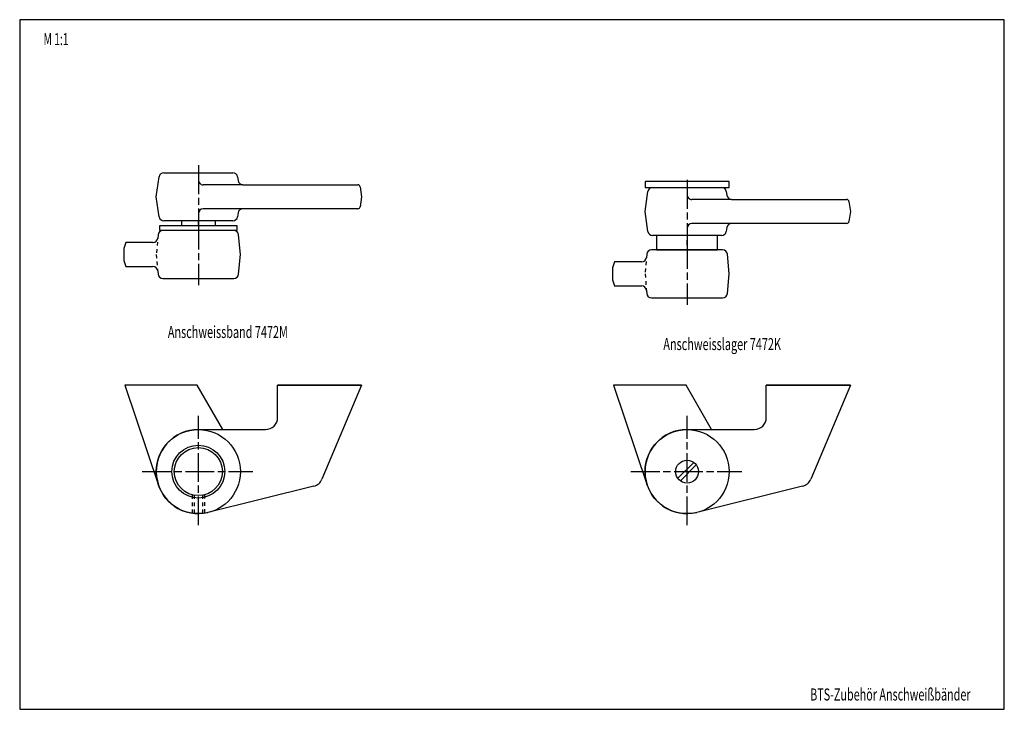
# Model space of a CAD drawing. Extents: x 5 to 415, y 5 to 292.
import ezdxf
from ezdxf.enums import TextEntityAlignment as Align

# ---------------------------------------------------------------- set-up
doc = ezdxf.new("R2010")
doc.units = 0
doc.header["$MEASUREMENT"] = 0
doc.linetypes.add('CENTERLINE', pattern=[30, 12, -1.5, 3, -1.5, 12])
doc.linetypes.add('HIDDEN', pattern=[4.5, 1.5, -1.5, 1.5])
for name, color, linetype in [('103', 7, 'Continuous'), ('104', 7, 'Continuous'), ('105', 7, 'Continuous'), ('106', 7, 'Continuous'), ('98', 7, 'Continuous')]:
    doc.layers.add(name, color=color, linetype=linetype)
doc.styles.get("Standard").update_dxf_attribs({"font": 'monotxt.shx'})

msp = doc.modelspace()

# ---------------------------------------------------------------- linework, layer by layer
at = {"layer": '104', "color": 40, "linetype": 'Continuous'}
for p, q in [((61.889255, 218.29496), (63.052707, 226.57331)), ((65.033237, 228.29501), (93.745273, 228.29501)), ((95.725803, 226.57331), (95.944584, 225.01661)), ((97.925113, 223.29496), (81.389255, 223.29496)), ((97.925113, 223.29497), (145.81726, 223.29497)), ((146.80753, 222.43415), (147.38925, 218.2949)), ((300.40349, 224.6883), (265.40349, 224.6883)), ((265.40349, 224.6883), (265.40349, 222.1883)), ((265.40349, 222.1883), (300.40349, 222.1883)), ((268.54747, 222.1883), (297.25951, 222.1883)), ((300.40349, 222.1883), (300.40349, 224.6883)), ((63.052707, 210.01661), (61.889255, 218.29496)), ((147.38925, 218.2949), (146.80753, 214.1558)), ((265.40349, 212.1883), (266.56694, 220.46665)), ((299.24004, 220.46665), (299.45882, 218.90994)), ((97.925113, 213.29496), (81.389255, 213.29496)), ((145.81726, 213.295), (97.925113, 213.295)), ((301.43935, 217.1883), (284.90349, 217.1883)), ((301.43935, 217.18827), (349.3315, 217.18827)), ((350.32176, 216.32749), (350.90349, 212.18823)), ((95.944584, 211.57331), (95.725803, 210.01661)), ((266.56694, 203.90994), (265.40349, 212.1883)), ((350.90349, 212.18823), (350.32176, 208.04914)), ((63.389255, 206.29496), (95.389255, 206.29496)), ((63.389255, 204.29498), (63.389255, 206.29496)), ((93.745273, 208.29498), (65.033237, 208.29498)), ((72.389255, 208.29496), (72.389255, 206.29496)), ((86.389255, 208.29496), (86.389255, 206.29496)), ((95.389255, 206.29496), (95.389255, 204.29498)), ((301.43935, 207.1883), (284.90349, 207.1883)), ((299.45882, 205.46665), (299.24004, 203.90994)), ((349.3315, 207.18833), (301.43935, 207.18833)), ((62.604404, 202.46935), (62.486423, 201.12072)), ((95.389255, 204.29498), (63.389255, 204.29498)), ((94.181705, 204.29501), (64.596805, 204.29501)), ((96.889255, 194.29498), (96.174106, 202.46935)), ((297.25951, 202.18827), (268.54747, 202.18827)), ((270.20348, 202.1883), (270.20348, 196.1883)), ((295.60347, 202.1883), (270.20348, 202.1883)), ((295.60347, 196.1883), (295.60347, 202.1883)), ((49.235508, 199.29501), (48.389255, 196.79504)), ((60.494022, 199.29501), (49.235508, 199.29501)), ((48.389255, 196.79504), (48.389255, 191.79502)), ((96.174106, 186.12071), (96.889255, 194.29498)), ((266.11864, 194.36267), (266.00066, 193.01404)), ((297.69594, 196.18833), (268.11104, 196.18833)), ((270.20348, 196.1883), (295.60347, 196.1883)), ((300.40349, 186.1883), (299.68834, 194.36267)), ((48.389255, 191.79502), (49.235508, 189.29502)), ((49.235508, 189.29502), (60.494022, 189.29502)), ((252.74974, 191.18833), (251.90349, 188.68836)), ((251.90349, 188.68836), (251.90349, 183.68836)), ((264.00826, 191.18833), (252.74974, 191.18833)), ((62.486423, 187.46934), (62.604404, 186.12069)), ((299.68834, 178.01404), (300.40349, 186.1883)), ((64.596805, 184.29501), (94.181705, 184.29501)), ((251.90349, 183.68836), (252.74974, 181.18836)), ((252.74974, 181.18836), (264.00826, 181.18836)), ((266.00066, 179.36267), (266.11864, 178.01401)), ((268.11104, 176.18833), (297.69594, 176.18833)), ((78.961124, 139.9223), (48.727756, 139.9223)), ((48.727756, 139.9223), (62.813175, 98.311254)), ((89.540897, 121.4223), (78.961124, 139.9223)), ((112.38923, 126.42229), (112.38923, 139.9223)), ((112.38923, 139.9223), (147.38925, 139.9223)), ((147.38925, 139.9223), (112.38926, 139.9223)), ((147.38925, 139.9223), (130.86216, 100.72945)), ((282.47536, 139.92229), (252.24199, 139.92229)), ((252.24199, 139.92229), (266.32741, 98.311251)), ((293.05513, 121.42229), (282.47536, 139.92229)), ((315.90346, 126.42229), (315.90346, 139.92229)), ((315.90346, 139.92229), (350.90349, 139.92229)), ((350.90349, 139.92229), (315.90349, 139.92229)), ((350.90349, 139.92229), (334.37639, 100.72945)), ((79.389255, 121.4223), (107.38926, 121.4223)), ((282.90349, 121.42229), (310.90349, 121.42229)), ((285.68978, 107.76924), (279.05654, 101.136)), ((280.1172, 100.07533), (286.75044, 106.70857)), ((127.45905, 97.819356), (83.403934, 86.889028)), ((330.97328, 97.819353), (286.91817, 86.889025))]:
    msp.add_line(p, q, dxfattribs=at)
for centre, radius in [((79.389255, 103.92229), 17.5), ((282.90349, 103.92229), 17.5), ((79.389255, 103.92229), 11), ((79.389255, 103.92229), 10), ((282.90349, 103.92229), 4.75)]:
    msp.add_circle(centre, radius, dxfattribs=at)
for centre, radius, start, end in [((65.033263, 226.29499), 2.000016, 90.000738, 172.0008), ((93.745261, 226.29501), 2.000001, 7.9988253, 89.999635), ((81.389225, 225.29495), 1.999985, 179.99956, 270.00088), ((97.925096, 225.29494), 1.999975, 187.99972, 270.00049), ((145.81727, 222.29497), 0.999995, 8.0003082, 90.000168), ((268.54747, 220.1883), 1.999992, 89.999952, 172.00007), ((297.25955, 220.18836), 1.999939, 7.9986161, 90.001366), ((284.90347, 219.18831), 2.000011, 180.00033, 270.00053), ((301.43936, 219.18827), 2.000004, 187.99938, 269.99959), ((81.389263, 211.29494), 2.000023, 90.000214, 179.99935), ((97.925123, 211.295), 1.999999, 90.000284, 172.00099), ((145.81728, 214.29499), 0.999987, 269.99931, 351.99923), ((349.33153, 216.1883), 0.999969, 8.0012495, 90.001732), ((65.033216, 210.29495), 1.999972, 187.99986, 270.00061), ((93.745286, 210.29496), 1.999982, 269.99965, 351.99988), ((284.90348, 205.18827), 2.000021, 89.999735, 179.99941), ((301.43934, 205.18835), 1.999977, 89.999724, 172.00134), ((349.33151, 208.18831), 0.999982, 269.99911, 351.99989), ((60.494024, 201.29502), 2.000008, 269.99995, 355.00051), ((64.596794, 202.295), 2.000004, 89.999683, 174.9989), ((94.181741, 202.29503), 1.999977, 5.0004011, 90.001013), ((268.54749, 204.18827), 2.000009, 187.9995, 269.99949), ((297.2595, 204.18826), 1.999992, 270.00008, 352.00093), ((264.00826, 193.18833), 2.000004, 269.99984, 355.00062), ((268.11105, 194.1883), 2.000027, 90.00028, 174.99828), ((297.69599, 194.18836), 1.999964, 5.0000652, 90.001378), ((60.494031, 187.29502), 2.000004, 5.0002209, 90.000256), ((64.596795, 186.29501), 2.000002, 185.00031, 270.00029), ((94.181728, 186.295), 1.999987, 269.99934, 355.00053), ((264.00829, 179.18838), 1.999977, 4.9995579, 90.000947), ((268.11106, 178.18836), 2.000033, 185.00101, 269.99949), ((297.69596, 178.18832), 1.99999, 269.99947, 355.001), ((107.38925, 126.42228), 4.999973, 270.00004, 0.00017), ((310.90348, 126.42226), 4.999974, 270.00005, 0.0003), ((79.389248, 103.9223), 17.500003, 89.999976, 186.63123), ((282.90348, 103.92229), 17.499998, 89.999962, 186.63123), ((79.389242, 103.92229), 17.499995, 186.6312, 283.2624), ((126.25512, 102.67211), 4.999869, 283.93326, 337.13615), ((282.90348, 103.92229), 17.499999, 186.63124, 283.26239), ((329.76939, 102.67207), 4.999823, 283.933, 337.13642)]:
    msp.add_arc(centre, radius, start, end, dxfattribs=at)
at = {"layer": '105', "color": 1, "linetype": 'HIDDEN'}
for p, q in [((62.604404, 202.46935), (61.889255, 194.29504)), ((61.889255, 194.29504), (62.604404, 186.12069)), ((266.11864, 194.36267), (265.40349, 186.18836)), ((265.40349, 186.18836), (266.11864, 178.01401)), ((76.889255, 86.601778), (76.889255, 94.239824)), ((77.589237, 94.085619), (77.589237, 86.515108)), ((81.189243, 94.085619), (81.189243, 86.515108)), ((81.889255, 94.239824), (81.889255, 86.601786))]:
    msp.add_line(p, q, dxfattribs=at)
at = {"layer": '106', "color": 1, "linetype": 'CENTERLINE'}
for p, q in [((79.389255, 231.41413), (79.389255, 206.3607)), ((282.90349, 225.30747), (282.90349, 200.25403)), ((79.389255, 206.24131), (79.389255, 208.3607)), ((79.389255, 208.3607), (79.389255, 181.49132)), ((282.90349, 198.13465), (282.90349, 200.25403)), ((282.90349, 200.25403), (282.90349, 173.38465)), ((79.389255, 81.626302), (79.389255, 127.12542)), ((282.90349, 81.626299), (282.90349, 127.12541)), ((55.978428, 103.92229), (102.12787, 103.92229)), ((259.49266, 103.92229), (305.64211, 103.92229))]:
    msp.add_line(p, q, dxfattribs=at)
at = {"layer": '98', "color": 1, "linetype": 'Continuous'}
for p, q in [((415, 292), (5, 292)), ((5, 292), (5, 5)), ((415, 5), (415, 292)), ((5, 5), (415, 5))]:
    msp.add_line(p, q, dxfattribs=at)

# ---------------------------------------------------------------- texts
at = {"layer": '103', "color": 40, "linetype": 'Continuous'}
for s, width, p in [('M 1:1', 0.63, (20.143146, 283.91965)), ('Anschweissband 7472M', 0.66375, (91.684208, 162.03107)), ('Anschweisslager 7472K', 0.664286, (297.51607, 156.993)), ('BTS-Zubehör Anschweißbänder', 0.66, (367.54079, 11.156717))]:
    msp.add_text(s, height=5, dxfattribs=dict(at, width=width)).set_placement(p, align=Align.MIDDLE_CENTER)

doc.saveas('drawing.dxf')
